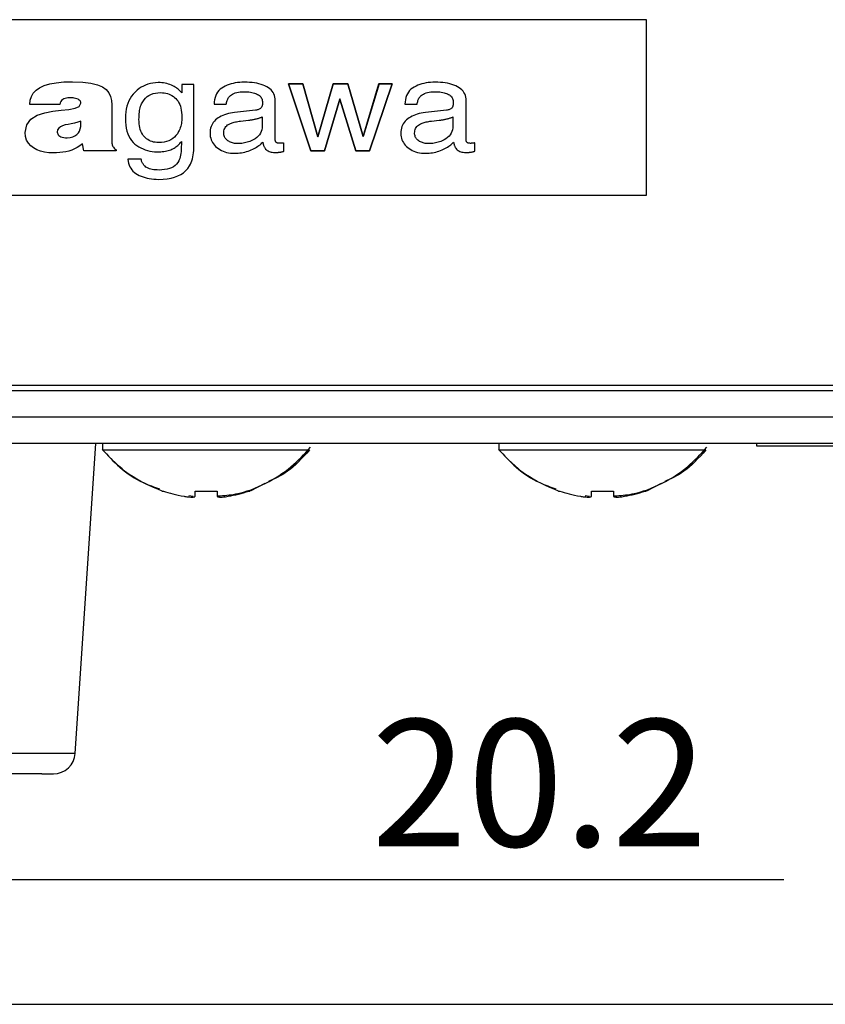
# Model space of a CAD drawing. Extents: x 0 to 420, y 0 to 297.
# Drawn here: x 75 to 87, y 20 to 34 of the extents above; entities that cross this region are included whole.
import ezdxf

# ---------------------------------------------------------------- set-up
doc = ezdxf.new("R2010")
doc.units = 0
doc.header["$LTSCALE"] = 20
doc.layers.add('MAIN0', color=7, linetype='CONTINUOUS')
doc.layers.add('MAIN1', color=7, linetype='CONTINUOUS')

msp = doc.modelspace()

# ---------------------------------------------------------------- linework, layer by layer
at = {"layer": 'MAIN0', "color": 3, "linetype": 'CONTINUOUS'}
for p, q in [((61.275, 21.48), (86.423, 21.48)), ((64.275, 19.59), (171.075, 19.59))]:
    msp.add_line(p, q, dxfattribs=at)
at = {"layer": 'MAIN1', "color": 7, "linetype": 'CONTINUOUS'}
for p, q in [((84.341, 34.492), (68.392, 34.492)), ((84.341, 31.834), (84.341, 34.492)), ((68.392, 31.834), (84.341, 31.834)), ((65.492, 28.96), (87.775, 28.96)), ((103.592, 28.477), (64.675, 28.477)), ((103.592, 28.077), (64.675, 28.077)), ((75.696, 23.388), (76.009, 28.077)), ((76.109, 28.077), (76.109, 27.981)), ((82.109, 28.077), (82.109, 27.981)), ((86.009, 28.077), (86.009, 28.044)), ((86.009, 28.044), (88.009, 28.044)), ((76.109, 27.981), (79.242, 27.981)), ((82.109, 27.981), (85.242, 27.981)), ((78.566, 27.473), (78.342, 27.356)), ((84.566, 27.473), (84.342, 27.356)), ((77.009, 27.356), (77.03, 27.356)), ((77.413, 27.288), (77.478, 27.28)), ((77.509, 27.356), (77.842, 27.356)), ((77.509, 27.278), (77.509, 27.356)), ((77.842, 27.356), (77.842, 27.278)), ((78.321, 27.356), (78.326, 27.356)), ((78.326, 27.356), (78.33, 27.356)), ((78.33, 27.356), (78.334, 27.356)), ((78.334, 27.356), (78.337, 27.356)), ((78.337, 27.356), (78.339, 27.356)), ((83.009, 27.356), (83.03, 27.356)), ((83.413, 27.288), (83.478, 27.28)), ((83.509, 27.356), (83.842, 27.356)), ((83.509, 27.278), (83.509, 27.356)), ((83.842, 27.356), (83.842, 27.278)), ((84.321, 27.356), (84.326, 27.356)), ((84.326, 27.356), (84.33, 27.356)), ((84.33, 27.356), (84.334, 27.356)), ((84.334, 27.356), (84.337, 27.356)), ((84.337, 27.356), (84.339, 27.356)), ((75.696, 23.388), (71.009, 23.388)), ((75.188, 23.077), (71.009, 23.077)), ((75.188, 23.077), (75.364, 23.077))]:
    msp.add_line(p, q, dxfattribs=at)
at = {"layer": 'MAIN1', "color": 180, "linetype": 'CONTINUOUS'}
for p, q in [((75.309, 33.519), (75.408, 33.538)), ((75.408, 33.538), (75.523, 33.549)), ((75.523, 33.549), (75.655, 33.552)), ((75.655, 33.552), (75.808, 33.547)), ((75.808, 33.547), (75.932, 33.532)), ((75.932, 33.532), (76.031, 33.507)), ((76.871, 33.533), (76.833, 33.526)), ((76.91, 33.538), (76.871, 33.533)), ((76.951, 33.539), (76.91, 33.538)), ((76.978, 33.539), (76.951, 33.539)), ((77.005, 33.537), (76.978, 33.539)), ((77.031, 33.534), (77.005, 33.537)), ((77.056, 33.53), (77.031, 33.534)), ((78.117, 33.534), (78.085, 33.527)), ((78.15, 33.539), (78.117, 33.534)), ((78.184, 33.543), (78.15, 33.539)), ((78.218, 33.545), (78.184, 33.543)), ((78.254, 33.546), (78.218, 33.545)), ((78.295, 33.545), (78.254, 33.546)), ((78.334, 33.543), (78.295, 33.545)), ((78.372, 33.54), (78.334, 33.543)), ((78.408, 33.535), (78.372, 33.54)), ((78.443, 33.529), (78.408, 33.535)), ((81.006, 33.534), (80.974, 33.527)), ((81.039, 33.539), (81.006, 33.534)), ((81.073, 33.543), (81.039, 33.539)), ((81.107, 33.545), (81.073, 33.543)), ((81.143, 33.546), (81.107, 33.545)), ((81.184, 33.545), (81.143, 33.546)), ((81.223, 33.543), (81.184, 33.545)), ((81.261, 33.54), (81.223, 33.543)), ((81.297, 33.535), (81.261, 33.54)), ((81.332, 33.529), (81.297, 33.535)), ((75.06, 33.379), (75.101, 33.424)), ((75.101, 33.424), (75.156, 33.462)), ((75.156, 33.462), (75.225, 33.494)), ((75.225, 33.494), (75.309, 33.519)), ((76.031, 33.507), (76.107, 33.474)), ((76.107, 33.474), (76.163, 33.433)), ((76.163, 33.433), (76.202, 33.384)), ((76.202, 33.384), (76.227, 33.329)), ((76.6, 33.396), (76.573, 33.366)), ((76.63, 33.423), (76.6, 33.396)), ((76.661, 33.448), (76.63, 33.423)), ((76.693, 33.469), (76.661, 33.448)), ((76.726, 33.488), (76.693, 33.469)), ((76.76, 33.503), (76.726, 33.488)), ((76.796, 33.516), (76.76, 33.503)), ((76.833, 33.526), (76.796, 33.516)), ((76.873, 33.373), (76.909, 33.382)), ((76.909, 33.382), (76.947, 33.387)), ((76.947, 33.387), (76.987, 33.388)), ((76.987, 33.388), (77.015, 33.387)), ((77.015, 33.387), (77.041, 33.385)), ((77.041, 33.385), (77.067, 33.38)), ((77.081, 33.524), (77.056, 33.53)), ((77.105, 33.518), (77.081, 33.524)), ((77.128, 33.51), (77.105, 33.518)), ((77.151, 33.502), (77.128, 33.51)), ((77.172, 33.492), (77.151, 33.502)), ((77.194, 33.48), (77.172, 33.492)), ((77.205, 33.473), (77.194, 33.48)), ((77.216, 33.466), (77.205, 33.473)), ((77.228, 33.458), (77.216, 33.466)), ((77.239, 33.449), (77.228, 33.458)), ((77.251, 33.44), (77.239, 33.449)), ((77.262, 33.43), (77.251, 33.44)), ((77.274, 33.419), (77.262, 33.43)), ((77.285, 33.408), (77.274, 33.419)), ((77.297, 33.396), (77.285, 33.408)), ((77.308, 33.383), (77.297, 33.396)), ((77.492, 33.512), (77.308, 33.512)), ((77.308, 33.512), (77.308, 33.383)), ((77.492, 32.587), (77.492, 33.512)), ((77.85, 33.395), (77.834, 33.37)), ((77.868, 33.418), (77.85, 33.395)), ((77.888, 33.438), (77.868, 33.418)), ((77.912, 33.456), (77.888, 33.438)), ((77.938, 33.472), (77.912, 33.456)), ((77.965, 33.486), (77.938, 33.472)), ((77.994, 33.499), (77.965, 33.486)), ((78.023, 33.51), (77.994, 33.499)), ((78.054, 33.519), (78.023, 33.51)), ((78.085, 33.527), (78.054, 33.519)), ((78.095, 33.376), (78.116, 33.383)), ((78.116, 33.383), (78.139, 33.39)), ((78.139, 33.39), (78.164, 33.395)), ((78.164, 33.395), (78.191, 33.399)), ((78.191, 33.399), (78.219, 33.401)), ((78.219, 33.401), (78.25, 33.402)), ((78.25, 33.402), (78.276, 33.401)), ((78.276, 33.401), (78.301, 33.4)), ((78.301, 33.4), (78.325, 33.398)), ((78.325, 33.398), (78.347, 33.395)), ((78.347, 33.395), (78.369, 33.392)), ((78.369, 33.392), (78.389, 33.387)), ((78.389, 33.387), (78.407, 33.382)), ((78.407, 33.382), (78.425, 33.376)), ((78.476, 33.521), (78.443, 33.529)), ((78.508, 33.512), (78.476, 33.521)), ((78.538, 33.502), (78.508, 33.512)), ((78.566, 33.49), (78.538, 33.502)), ((78.593, 33.477), (78.566, 33.49)), ((78.618, 33.463), (78.593, 33.477)), ((78.639, 33.447), (78.618, 33.463)), ((78.659, 33.43), (78.639, 33.447)), ((78.676, 33.411), (78.659, 33.43)), ((78.69, 33.39), (78.676, 33.411)), ((78.701, 33.368), (78.69, 33.39)), ((78.921, 33.521), (79.262, 32.505)), ((79.139, 33.521), (78.921, 33.521)), ((78.921, 33.521), (79.139, 33.521)), ((79.262, 32.505), (78.921, 33.521)), ((79.139, 33.521), (78.921, 33.521)), ((78.921, 33.521), (79.262, 32.505)), ((79.139, 33.521), (78.921, 33.521)), ((78.921, 33.521), (79.262, 32.505)), ((79.262, 32.505), (78.921, 33.521)), ((78.921, 33.521), (79.139, 33.521)), ((79.366, 32.72), (79.139, 33.521)), ((79.139, 33.521), (79.366, 32.72)), ((79.366, 32.72), (79.139, 33.521)), ((79.366, 32.72), (79.139, 33.521)), ((79.139, 33.521), (79.366, 32.72)), ((79.597, 33.521), (79.366, 32.72)), ((79.366, 32.72), (79.597, 33.521)), ((79.597, 33.521), (79.366, 32.72)), ((79.597, 33.521), (79.366, 32.72)), ((79.366, 32.72), (79.597, 33.521)), ((79.82, 33.521), (79.597, 33.521)), ((79.597, 33.521), (79.82, 33.521)), ((79.82, 33.521), (79.597, 33.521)), ((79.82, 33.521), (79.597, 33.521)), ((79.597, 33.521), (79.82, 33.521)), ((80.052, 32.725), (79.82, 33.521)), ((79.82, 33.521), (80.052, 32.725)), ((80.052, 32.725), (79.82, 33.521)), ((80.052, 32.725), (79.82, 33.521)), ((79.82, 33.521), (80.052, 32.725)), ((80.293, 33.521), (80.052, 32.725)), ((80.052, 32.725), (80.293, 33.521)), ((80.294, 33.521), (80.052, 32.725)), ((80.294, 33.521), (80.052, 32.725)), ((80.052, 32.725), (80.294, 33.521)), ((80.149, 32.505), (80.492, 33.521)), ((80.492, 33.521), (80.149, 32.505)), ((80.149, 32.505), (80.492, 33.521)), ((80.149, 32.505), (80.492, 33.521)), ((80.492, 33.521), (80.149, 32.505)), ((80.492, 33.521), (80.293, 33.521)), ((80.293, 33.521), (80.492, 33.521)), ((80.492, 33.521), (80.294, 33.521)), ((80.492, 33.521), (80.294, 33.521)), ((80.294, 33.521), (80.492, 33.521)), ((80.739, 33.395), (80.723, 33.37)), ((80.757, 33.418), (80.739, 33.395)), ((80.777, 33.438), (80.757, 33.418)), ((80.801, 33.456), (80.777, 33.438)), ((80.827, 33.472), (80.801, 33.456)), ((80.854, 33.486), (80.827, 33.472)), ((80.883, 33.499), (80.854, 33.486)), ((80.913, 33.51), (80.883, 33.499)), ((80.943, 33.519), (80.913, 33.51)), ((80.974, 33.527), (80.943, 33.519)), ((80.984, 33.376), (81.006, 33.383)), ((81.006, 33.383), (81.029, 33.39)), ((81.029, 33.39), (81.053, 33.395)), ((81.053, 33.395), (81.08, 33.399)), ((81.08, 33.399), (81.108, 33.401)), ((81.108, 33.401), (81.139, 33.402)), ((81.139, 33.402), (81.165, 33.401)), ((81.165, 33.401), (81.19, 33.4)), ((81.19, 33.4), (81.214, 33.398)), ((81.214, 33.398), (81.236, 33.395)), ((81.236, 33.395), (81.258, 33.392)), ((81.258, 33.392), (81.278, 33.387)), ((81.278, 33.387), (81.297, 33.382)), ((81.297, 33.382), (81.314, 33.376)), ((81.365, 33.521), (81.332, 33.529)), ((81.397, 33.512), (81.365, 33.521)), ((81.427, 33.502), (81.397, 33.512)), ((81.455, 33.49), (81.427, 33.502)), ((81.482, 33.477), (81.455, 33.49)), ((81.507, 33.463), (81.482, 33.477)), ((81.528, 33.447), (81.507, 33.463)), ((81.548, 33.43), (81.528, 33.447)), ((81.565, 33.411), (81.548, 33.43)), ((81.579, 33.39), (81.565, 33.411)), ((81.59, 33.368), (81.579, 33.39)), ((75.009, 33.21), (75.014, 33.272)), ((75.014, 33.272), (75.031, 33.329)), ((75.031, 33.329), (75.06, 33.379)), ((75.466, 33.234), (75.461, 33.21)), ((75.476, 33.254), (75.466, 33.234)), ((75.489, 33.27), (75.476, 33.254)), ((75.505, 33.283), (75.489, 33.27)), ((75.523, 33.293), (75.505, 33.283)), ((75.543, 33.3), (75.523, 33.293)), ((75.563, 33.305), (75.543, 33.3)), ((75.585, 33.307), (75.563, 33.305)), ((75.606, 33.309), (75.585, 33.307)), ((75.626, 33.309), (75.606, 33.309)), ((75.642, 33.309), (75.626, 33.309)), ((75.661, 33.308), (75.642, 33.309)), ((75.681, 33.305), (75.661, 33.308)), ((75.701, 33.301), (75.681, 33.305)), ((75.721, 33.295), (75.701, 33.301)), ((75.74, 33.287), (75.721, 33.295)), ((75.756, 33.276), (75.74, 33.287)), ((75.768, 33.263), (75.756, 33.276)), ((75.777, 33.246), (75.768, 33.263)), ((75.78, 33.226), (75.777, 33.246)), ((76.227, 33.329), (76.242, 33.268)), ((76.242, 33.268), (76.248, 33.201)), ((76.507, 33.263), (76.491, 33.225)), ((76.526, 33.3), (76.507, 33.263)), ((76.548, 33.334), (76.526, 33.3)), ((76.573, 33.366), (76.548, 33.334)), ((76.7, 33.219), (76.717, 33.251)), ((76.717, 33.251), (76.736, 33.28)), ((76.736, 33.28), (76.758, 33.306)), ((76.758, 33.306), (76.783, 33.327)), ((76.783, 33.327), (76.811, 33.346)), ((76.811, 33.346), (76.841, 33.361)), ((76.841, 33.361), (76.873, 33.373)), ((77.067, 33.38), (77.091, 33.374)), ((77.091, 33.374), (77.115, 33.365)), ((77.115, 33.365), (77.137, 33.355)), ((77.137, 33.355), (77.159, 33.344)), ((77.159, 33.344), (77.18, 33.33)), ((77.18, 33.33), (77.199, 33.315)), ((77.199, 33.315), (77.218, 33.297)), ((77.218, 33.297), (77.235, 33.278)), ((77.235, 33.278), (77.251, 33.257)), ((77.251, 33.257), (77.264, 33.234)), ((77.264, 33.234), (77.276, 33.209)), ((77.798, 33.247), (77.796, 33.211)), ((77.803, 33.281), (77.798, 33.247)), ((77.811, 33.313), (77.803, 33.281)), ((77.821, 33.343), (77.811, 33.313)), ((77.834, 33.37), (77.821, 33.343)), ((77.984, 33.226), (77.987, 33.241)), ((77.987, 33.241), (77.99, 33.255)), ((77.99, 33.255), (77.994, 33.268)), ((77.994, 33.268), (77.999, 33.28)), ((77.999, 33.28), (78.004, 33.291)), ((78.004, 33.291), (78.009, 33.302)), ((78.009, 33.302), (78.015, 33.312)), ((78.015, 33.312), (78.022, 33.321)), ((78.022, 33.321), (78.029, 33.329)), ((78.029, 33.329), (78.043, 33.343)), ((78.043, 33.343), (78.058, 33.355)), ((78.058, 33.355), (78.076, 33.366)), ((78.076, 33.366), (78.095, 33.376)), ((78.425, 33.376), (78.441, 33.37)), ((78.441, 33.37), (78.456, 33.362)), ((78.456, 33.362), (78.47, 33.354)), ((78.47, 33.354), (78.483, 33.344)), ((78.483, 33.344), (78.493, 33.334)), ((78.493, 33.334), (78.503, 33.323)), ((78.503, 33.323), (78.511, 33.311)), ((78.511, 33.311), (78.517, 33.298)), ((78.517, 33.298), (78.522, 33.283)), ((78.522, 33.283), (78.526, 33.268)), ((78.526, 33.268), (78.528, 33.252)), ((78.528, 33.252), (78.529, 33.235)), ((78.529, 33.235), (78.529, 33.227)), ((78.711, 33.345), (78.701, 33.368)), ((78.717, 33.32), (78.711, 33.345)), ((78.721, 33.293), (78.717, 33.32)), ((78.722, 33.265), (78.721, 33.293)), ((78.722, 33.219), (78.722, 33.265)), ((79.702, 33.292), (79.469, 32.505)), ((79.469, 32.505), (79.702, 33.291)), ((79.469, 32.505), (79.702, 33.291)), ((79.469, 32.505), (79.702, 33.291)), ((79.702, 33.291), (79.469, 32.505)), ((79.942, 32.505), (79.702, 33.292)), ((79.702, 33.291), (79.942, 32.505)), ((79.702, 33.291), (79.943, 32.505)), ((79.702, 33.291), (79.943, 32.505)), ((79.942, 32.505), (79.702, 33.291)), ((80.687, 33.247), (80.685, 33.211)), ((80.692, 33.281), (80.687, 33.247)), ((80.7, 33.313), (80.692, 33.281)), ((80.71, 33.343), (80.7, 33.313)), ((80.723, 33.37), (80.71, 33.343)), ((80.873, 33.226), (80.876, 33.241)), ((80.876, 33.241), (80.879, 33.255)), ((80.879, 33.255), (80.883, 33.268)), ((80.883, 33.268), (80.888, 33.28)), ((80.888, 33.28), (80.893, 33.291)), ((80.893, 33.291), (80.898, 33.302)), ((80.898, 33.302), (80.904, 33.312)), ((80.904, 33.312), (80.911, 33.321)), ((80.911, 33.321), (80.918, 33.329)), ((80.918, 33.329), (80.932, 33.343)), ((80.932, 33.343), (80.947, 33.355)), ((80.947, 33.355), (80.965, 33.366)), ((80.965, 33.366), (80.984, 33.376)), ((81.314, 33.376), (81.331, 33.37)), ((81.331, 33.37), (81.346, 33.362)), ((81.346, 33.362), (81.359, 33.354)), ((81.359, 33.354), (81.372, 33.344)), ((81.372, 33.344), (81.383, 33.334)), ((81.383, 33.334), (81.392, 33.323)), ((81.392, 33.323), (81.4, 33.311)), ((81.4, 33.311), (81.406, 33.298)), ((81.406, 33.298), (81.411, 33.283)), ((81.411, 33.283), (81.415, 33.268)), ((81.415, 33.268), (81.417, 33.252)), ((81.417, 33.252), (81.418, 33.235)), ((81.418, 33.235), (81.418, 33.227)), ((81.6, 33.344), (81.59, 33.368)), ((81.606, 33.32), (81.6, 33.344)), ((81.61, 33.293), (81.606, 33.32)), ((81.611, 33.265), (81.61, 33.293)), ((81.611, 32.679), (81.611, 33.265)), ((75.461, 33.21), (75.009, 33.21)), ((75.118, 33.046), (75.233, 33.084)), ((75.233, 33.084), (75.358, 33.106)), ((75.358, 33.106), (75.483, 33.121)), ((75.483, 33.121), (75.597, 33.133)), ((75.597, 33.133), (75.692, 33.151)), ((75.692, 33.151), (75.756, 33.18)), ((75.756, 33.18), (75.78, 33.226)), ((76.248, 33.201), (76.25, 33.131)), ((76.25, 33.131), (76.25, 32.654)), ((76.461, 33.095), (76.456, 33.047)), ((76.468, 33.14), (76.461, 33.095)), ((76.478, 33.184), (76.468, 33.14)), ((76.491, 33.225), (76.478, 33.184)), ((76.663, 33.066), (76.666, 33.091)), ((76.666, 33.091), (76.67, 33.115)), ((76.67, 33.115), (76.674, 33.138)), ((76.674, 33.138), (76.679, 33.16)), ((76.679, 33.16), (76.685, 33.181)), ((76.685, 33.181), (76.692, 33.201)), ((76.692, 33.201), (76.7, 33.219)), ((77.276, 33.209), (77.286, 33.182)), ((77.286, 33.182), (77.294, 33.153)), ((77.294, 33.153), (77.3, 33.122)), ((77.3, 33.122), (77.305, 33.089)), ((77.305, 33.089), (77.308, 33.054)), ((77.796, 33.211), (77.981, 33.211)), ((77.981, 33.211), (77.984, 33.226)), ((78.107, 33.087), (78.074, 33.082)), ((78.424, 33.121), (78.107, 33.087)), ((78.437, 33.122), (78.424, 33.121)), ((78.449, 33.125), (78.437, 33.122)), ((78.461, 33.128), (78.449, 33.125)), ((78.471, 33.132), (78.461, 33.128)), ((78.481, 33.137), (78.471, 33.132)), ((78.49, 33.142), (78.481, 33.137)), ((78.498, 33.148), (78.49, 33.142)), ((78.505, 33.155), (78.498, 33.148)), ((78.511, 33.162), (78.505, 33.155)), ((78.516, 33.17), (78.511, 33.162)), ((78.518, 33.175), (78.516, 33.17)), ((78.52, 33.18), (78.518, 33.175)), ((78.522, 33.186), (78.52, 33.18)), ((78.524, 33.191), (78.522, 33.186)), ((78.525, 33.198), (78.524, 33.191)), ((78.527, 33.205), (78.525, 33.198)), ((78.528, 33.212), (78.527, 33.205)), ((78.529, 33.227), (78.528, 33.219)), ((78.528, 33.219), (78.528, 33.216)), ((78.528, 33.216), (78.528, 33.212)), ((78.722, 32.679), (78.722, 33.219)), ((80.685, 33.211), (80.87, 33.211)), ((80.87, 33.211), (80.873, 33.226)), ((80.996, 33.086), (80.964, 33.082)), ((81.313, 33.121), (80.996, 33.086)), ((81.326, 33.122), (81.313, 33.121)), ((81.339, 33.125), (81.326, 33.122)), ((81.35, 33.128), (81.339, 33.125)), ((81.361, 33.132), (81.35, 33.128)), ((81.37, 33.137), (81.361, 33.132)), ((81.379, 33.142), (81.37, 33.137)), ((81.387, 33.148), (81.379, 33.142)), ((81.394, 33.155), (81.387, 33.148)), ((81.4, 33.162), (81.394, 33.155)), ((81.405, 33.17), (81.4, 33.162)), ((81.407, 33.175), (81.405, 33.17)), ((81.409, 33.18), (81.407, 33.175)), ((81.412, 33.185), (81.409, 33.18)), ((81.413, 33.191), (81.412, 33.185)), ((81.415, 33.198), (81.413, 33.191)), ((81.416, 33.205), (81.415, 33.198)), ((81.417, 33.212), (81.416, 33.205)), ((81.418, 33.227), (81.417, 33.219)), ((81.417, 33.219), (81.417, 33.212)), ((74.96, 32.902), (75.024, 32.988)), ((75.024, 32.988), (75.118, 33.046)), ((75.732, 32.939), (75.683, 32.926)), ((75.78, 32.956), (75.732, 32.939)), ((75.781, 32.915), (75.78, 32.956)), ((76.456, 33.047), (76.455, 32.997)), ((76.455, 32.997), (76.456, 32.945)), ((76.456, 32.945), (76.461, 32.895)), ((76.659, 32.983), (76.66, 33.012)), ((76.66, 32.95), (76.659, 32.983)), ((76.66, 33.012), (76.661, 33.039)), ((76.663, 32.918), (76.66, 32.95)), ((76.661, 33.039), (76.663, 33.066)), ((77.304, 32.945), (77.301, 32.922)), ((77.307, 32.968), (77.304, 32.945)), ((77.308, 32.993), (77.307, 32.968)), ((77.308, 33.054), (77.308, 33.017)), ((77.308, 33.017), (77.308, 32.993)), ((77.785, 32.938), (77.772, 32.918)), ((77.801, 32.957), (77.785, 32.938)), ((77.818, 32.974), (77.801, 32.957)), ((77.838, 32.991), (77.818, 32.974)), ((77.859, 33.006), (77.838, 32.991)), ((77.881, 33.019), (77.859, 33.006)), ((77.905, 33.032), (77.881, 33.019)), ((77.93, 33.043), (77.905, 33.032)), ((77.956, 33.053), (77.93, 33.043)), ((77.984, 33.062), (77.956, 33.053)), ((78.013, 33.07), (77.984, 33.062)), ((78.043, 33.077), (78.013, 33.07)), ((78.074, 33.082), (78.043, 33.077)), ((78.072, 32.932), (78.086, 32.937)), ((78.086, 32.937), (78.102, 32.941)), ((78.102, 32.941), (78.119, 32.944)), ((78.119, 32.944), (78.137, 32.948)), ((78.137, 32.948), (78.155, 32.951)), ((78.155, 32.951), (78.176, 32.954)), ((78.176, 32.954), (78.197, 32.957)), ((78.197, 32.957), (78.317, 32.97)), ((78.317, 32.97), (78.328, 32.971)), ((78.328, 32.971), (78.339, 32.972)), ((78.339, 32.972), (78.35, 32.974)), ((78.35, 32.974), (78.361, 32.976)), ((78.361, 32.976), (78.373, 32.977)), ((78.373, 32.977), (78.384, 32.979)), ((78.384, 32.979), (78.395, 32.982)), ((78.395, 32.982), (78.407, 32.984)), ((78.407, 32.984), (78.418, 32.986)), ((78.418, 32.986), (78.43, 32.989)), ((78.43, 32.989), (78.441, 32.991)), ((78.441, 32.991), (78.452, 32.994)), ((78.452, 32.994), (78.462, 32.997)), ((78.462, 32.997), (78.472, 33)), ((78.472, 33), (78.482, 33.004)), ((78.482, 33.004), (78.491, 33.007)), ((78.491, 33.007), (78.5, 33.011)), ((78.5, 33.011), (78.508, 33.014)), ((78.508, 33.014), (78.516, 33.018)), ((78.516, 33.018), (78.523, 33.022)), ((78.523, 33.022), (78.523, 32.884)), ((80.674, 32.938), (80.661, 32.918)), ((80.69, 32.957), (80.674, 32.938)), ((80.707, 32.974), (80.69, 32.957)), ((80.727, 32.991), (80.707, 32.974)), ((80.748, 33.006), (80.727, 32.99)), ((80.771, 33.019), (80.748, 33.006)), ((80.794, 33.032), (80.771, 33.019)), ((80.819, 33.043), (80.794, 33.032)), ((80.846, 33.053), (80.819, 33.043)), ((80.873, 33.062), (80.846, 33.053)), ((80.902, 33.07), (80.873, 33.062)), ((80.932, 33.077), (80.902, 33.07)), ((80.964, 33.082), (80.932, 33.077)), ((80.961, 32.932), (80.975, 32.936)), ((80.975, 32.936), (80.991, 32.94)), ((80.991, 32.94), (81.008, 32.944)), ((81.008, 32.944), (81.026, 32.948)), ((81.026, 32.948), (81.045, 32.951)), ((81.045, 32.951), (81.065, 32.954)), ((81.065, 32.954), (81.086, 32.956)), ((81.086, 32.956), (81.206, 32.97)), ((81.206, 32.97), (81.217, 32.971)), ((81.217, 32.971), (81.228, 32.972)), ((81.228, 32.972), (81.239, 32.974)), ((81.239, 32.974), (81.251, 32.975)), ((81.251, 32.975), (81.262, 32.977)), ((81.262, 32.977), (81.273, 32.979)), ((81.273, 32.979), (81.284, 32.981)), ((81.284, 32.981), (81.296, 32.984)), ((81.296, 32.984), (81.307, 32.986)), ((81.307, 32.986), (81.319, 32.989)), ((81.319, 32.989), (81.33, 32.991)), ((81.33, 32.991), (81.341, 32.994)), ((81.341, 32.994), (81.351, 32.997)), ((81.351, 32.997), (81.361, 33)), ((81.361, 33), (81.371, 33.004)), ((81.371, 33.004), (81.38, 33.007)), ((81.38, 33.007), (81.389, 33.01)), ((81.389, 33.01), (81.397, 33.014)), ((81.397, 33.014), (81.405, 33.018)), ((81.405, 33.018), (81.412, 33.022)), ((81.412, 33.022), (81.412, 32.884)), ((74.936, 32.783), (74.96, 32.902)), ((75.428, 32.825), (75.422, 32.79)), ((75.422, 32.79), (75.424, 32.776)), ((75.445, 32.852), (75.428, 32.825)), ((75.47, 32.872), (75.445, 32.852)), ((75.504, 32.887), (75.47, 32.872)), ((75.543, 32.899), (75.504, 32.887)), ((75.587, 32.908), (75.543, 32.899)), ((75.635, 32.917), (75.587, 32.908)), ((75.683, 32.926), (75.635, 32.917)), ((75.742, 32.778), (75.759, 32.807)), ((75.759, 32.807), (75.771, 32.84)), ((75.771, 32.84), (75.778, 32.876)), ((75.778, 32.876), (75.781, 32.915)), ((76.461, 32.895), (76.468, 32.849)), ((76.468, 32.849), (76.478, 32.806)), ((76.478, 32.806), (76.491, 32.765)), ((76.667, 32.887), (76.663, 32.918)), ((76.672, 32.859), (76.667, 32.887)), ((76.68, 32.832), (76.672, 32.859)), ((76.688, 32.806), (76.68, 32.832)), ((76.699, 32.783), (76.688, 32.806)), ((77.26, 32.798), (77.241, 32.766)), ((77.269, 32.817), (77.26, 32.798)), ((77.277, 32.837), (77.269, 32.817)), ((77.285, 32.857), (77.277, 32.837)), ((77.291, 32.878), (77.285, 32.857)), ((77.296, 32.9), (77.291, 32.878)), ((77.301, 32.922), (77.296, 32.9)), ((77.736, 32.799), (77.735, 32.771)), ((77.739, 32.825), (77.736, 32.799)), ((77.744, 32.85), (77.739, 32.825)), ((77.752, 32.874), (77.744, 32.85)), ((77.761, 32.897), (77.752, 32.874)), ((77.772, 32.918), (77.761, 32.897)), ((77.943, 32.775), (77.944, 32.794)), ((77.944, 32.794), (77.946, 32.812)), ((77.946, 32.812), (77.951, 32.829)), ((77.951, 32.829), (77.957, 32.845)), ((77.957, 32.845), (77.966, 32.86)), ((77.966, 32.86), (77.976, 32.874)), ((77.976, 32.874), (77.988, 32.886)), ((77.988, 32.886), (78.001, 32.898)), ((78.001, 32.898), (78.017, 32.908)), ((78.017, 32.908), (78.034, 32.918)), ((78.034, 32.918), (78.046, 32.923)), ((78.046, 32.923), (78.058, 32.928)), ((78.058, 32.928), (78.072, 32.932)), ((78.508, 32.798), (78.497, 32.772)), ((78.517, 32.825), (78.508, 32.798)), ((78.522, 32.854), (78.517, 32.825)), ((78.523, 32.884), (78.522, 32.854)), ((80.625, 32.799), (80.624, 32.771)), ((80.628, 32.825), (80.625, 32.799)), ((80.633, 32.85), (80.628, 32.825)), ((80.641, 32.874), (80.633, 32.85)), ((80.65, 32.897), (80.641, 32.874)), ((80.661, 32.918), (80.65, 32.897)), ((80.832, 32.775), (80.833, 32.794)), ((80.833, 32.794), (80.835, 32.812)), ((80.835, 32.812), (80.84, 32.829)), ((80.84, 32.829), (80.846, 32.845)), ((80.846, 32.845), (80.855, 32.86)), ((80.855, 32.86), (80.865, 32.873)), ((80.865, 32.873), (80.877, 32.886)), ((80.877, 32.886), (80.89, 32.897)), ((80.89, 32.897), (80.906, 32.908)), ((80.906, 32.908), (80.923, 32.918)), ((80.923, 32.918), (80.935, 32.923)), ((80.935, 32.923), (80.947, 32.928)), ((80.947, 32.928), (80.961, 32.932)), ((81.398, 32.798), (81.386, 32.772)), ((81.406, 32.825), (81.398, 32.798)), ((81.411, 32.854), (81.406, 32.825)), ((81.412, 32.884), (81.411, 32.854)), ((74.942, 32.723), (74.936, 32.783)), ((74.959, 32.669), (74.942, 32.723)), ((74.985, 32.623), (74.959, 32.669)), ((75.424, 32.776), (75.429, 32.762)), ((75.429, 32.762), (75.437, 32.75)), ((75.437, 32.75), (75.448, 32.739)), ((75.448, 32.739), (75.462, 32.729)), ((75.462, 32.729), (75.479, 32.72)), ((75.479, 32.72), (75.499, 32.714)), ((75.499, 32.714), (75.52, 32.709)), ((75.52, 32.709), (75.545, 32.706)), ((75.545, 32.706), (75.572, 32.705)), ((75.572, 32.705), (75.618, 32.708)), ((75.618, 32.708), (75.658, 32.718)), ((75.658, 32.718), (75.691, 32.733)), ((75.691, 32.733), (75.719, 32.753)), ((75.719, 32.753), (75.742, 32.778)), ((76.25, 32.654), (76.25, 32.638)), ((76.25, 32.638), (76.25, 32.623)), ((76.491, 32.765), (76.507, 32.728)), ((76.507, 32.728), (76.526, 32.694)), ((76.526, 32.694), (76.547, 32.663)), ((76.547, 32.663), (76.572, 32.635)), ((76.711, 32.761), (76.699, 32.783)), ((76.725, 32.74), (76.711, 32.761)), ((76.74, 32.722), (76.725, 32.74)), ((76.757, 32.705), (76.74, 32.722)), ((76.775, 32.689), (76.757, 32.705)), ((76.794, 32.676), (76.775, 32.689)), ((76.814, 32.664), (76.794, 32.676)), ((76.835, 32.654), (76.814, 32.664)), ((76.858, 32.646), (76.835, 32.654)), ((76.881, 32.64), (76.858, 32.646)), ((76.906, 32.636), (76.881, 32.64)), ((77.039, 32.639), (77, 32.634)), ((77.076, 32.647), (77.039, 32.639)), ((77.11, 32.659), (77.076, 32.647)), ((77.141, 32.673), (77.11, 32.659)), ((77.17, 32.692), (77.141, 32.673)), ((77.196, 32.713), (77.17, 32.692)), ((77.22, 32.738), (77.196, 32.713)), ((77.241, 32.766), (77.22, 32.738)), ((77.289, 32.631), (77.301, 32.646)), ((77.301, 32.646), (77.301, 32.606)), ((77.735, 32.771), (77.736, 32.746)), ((77.736, 32.746), (77.739, 32.722)), ((77.739, 32.722), (77.745, 32.698)), ((77.745, 32.698), (77.752, 32.675)), ((77.752, 32.675), (77.761, 32.653)), ((77.761, 32.653), (77.773, 32.632)), ((77.943, 32.761), (77.943, 32.775)), ((77.945, 32.747), (77.943, 32.761)), ((77.948, 32.734), (77.945, 32.747)), ((77.953, 32.721), (77.948, 32.734)), ((77.958, 32.709), (77.953, 32.721)), ((77.965, 32.698), (77.958, 32.709)), ((77.973, 32.687), (77.965, 32.698)), ((77.983, 32.677), (77.973, 32.687)), ((77.994, 32.667), (77.983, 32.677)), ((78.006, 32.659), (77.994, 32.667)), ((78.018, 32.651), (78.006, 32.659)), ((78.032, 32.643), (78.018, 32.651)), ((78.045, 32.637), (78.032, 32.643)), ((78.06, 32.631), (78.045, 32.637)), ((78.298, 32.636), (78.278, 32.631)), ((78.318, 32.642), (78.298, 32.636)), ((78.338, 32.65), (78.318, 32.642)), ((78.358, 32.658), (78.338, 32.65)), ((78.389, 32.672), (78.358, 32.658)), ((78.417, 32.689), (78.389, 32.672)), ((78.442, 32.707), (78.417, 32.689)), ((78.464, 32.727), (78.442, 32.707)), ((78.482, 32.749), (78.464, 32.727)), ((78.497, 32.772), (78.482, 32.749)), ((78.521, 32.626), (78.533, 32.64)), ((78.533, 32.64), (78.536, 32.628)), ((78.722, 32.674), (78.722, 32.679)), ((78.723, 32.669), (78.722, 32.674)), ((78.723, 32.664), (78.723, 32.669)), ((78.724, 32.66), (78.723, 32.664)), ((78.725, 32.655), (78.724, 32.66)), ((78.727, 32.651), (78.725, 32.655)), ((78.728, 32.647), (78.727, 32.651)), ((78.73, 32.644), (78.728, 32.647)), ((78.732, 32.64), (78.73, 32.644)), ((78.735, 32.637), (78.732, 32.64)), ((78.738, 32.634), (78.735, 32.637)), ((80.624, 32.771), (80.625, 32.746)), ((80.625, 32.746), (80.628, 32.721)), ((80.628, 32.721), (80.634, 32.698)), ((80.634, 32.698), (80.641, 32.675)), ((80.641, 32.675), (80.65, 32.653)), ((80.65, 32.653), (80.662, 32.632)), ((80.832, 32.761), (80.832, 32.775)), ((80.834, 32.747), (80.832, 32.761)), ((80.838, 32.734), (80.834, 32.747)), ((80.842, 32.721), (80.838, 32.734)), ((80.848, 32.709), (80.842, 32.721)), ((80.854, 32.698), (80.848, 32.709)), ((80.863, 32.687), (80.854, 32.698)), ((80.872, 32.677), (80.863, 32.687)), ((80.883, 32.667), (80.872, 32.677)), ((80.895, 32.658), (80.883, 32.667)), ((80.908, 32.65), (80.895, 32.658)), ((80.921, 32.643), (80.908, 32.65)), ((80.935, 32.637), (80.921, 32.643)), ((80.949, 32.631), (80.935, 32.637)), ((81.187, 32.636), (81.167, 32.631)), ((81.207, 32.642), (81.187, 32.636)), ((81.227, 32.649), (81.207, 32.642)), ((81.247, 32.657), (81.227, 32.649)), ((81.278, 32.672), (81.247, 32.657)), ((81.307, 32.689), (81.278, 32.672)), ((81.331, 32.707), (81.307, 32.689)), ((81.353, 32.727), (81.331, 32.707)), ((81.371, 32.749), (81.353, 32.727)), ((81.386, 32.772), (81.371, 32.749)), ((81.41, 32.626), (81.422, 32.639)), ((81.422, 32.639), (81.425, 32.627)), ((81.611, 32.674), (81.611, 32.679)), ((81.612, 32.669), (81.611, 32.674)), ((81.612, 32.664), (81.612, 32.669)), ((81.613, 32.66), (81.612, 32.664)), ((81.614, 32.655), (81.613, 32.66)), ((81.616, 32.651), (81.614, 32.655)), ((81.617, 32.647), (81.616, 32.651)), ((81.619, 32.643), (81.617, 32.647)), ((81.621, 32.64), (81.619, 32.643)), ((81.624, 32.637), (81.621, 32.64)), ((81.627, 32.634), (81.624, 32.637)), ((75.021, 32.583), (74.985, 32.623)), ((75.064, 32.55), (75.021, 32.583)), ((75.114, 32.523), (75.064, 32.55)), ((75.169, 32.502), (75.114, 32.523)), ((75.229, 32.487), (75.169, 32.502)), ((75.293, 32.478), (75.229, 32.487)), ((75.554, 32.493), (75.508, 32.485)), ((75.598, 32.504), (75.554, 32.493)), ((75.641, 32.519), (75.598, 32.504)), ((75.683, 32.537), (75.641, 32.519)), ((75.724, 32.558), (75.683, 32.537)), ((75.764, 32.584), (75.724, 32.558)), ((75.804, 32.614), (75.764, 32.584)), ((75.827, 32.505), (75.804, 32.614)), ((76.313, 32.505), (75.827, 32.505)), ((76.25, 32.623), (76.252, 32.609)), ((76.252, 32.609), (76.254, 32.596)), ((76.254, 32.596), (76.258, 32.583)), ((76.258, 32.583), (76.264, 32.572)), ((76.264, 32.572), (76.272, 32.56)), ((76.272, 32.56), (76.283, 32.548)), ((76.283, 32.548), (76.296, 32.537)), ((76.296, 32.537), (76.313, 32.524)), ((76.313, 32.524), (76.313, 32.505)), ((76.572, 32.635), (76.599, 32.61)), ((76.599, 32.61), (76.628, 32.587)), ((76.628, 32.587), (76.659, 32.567)), ((76.659, 32.567), (76.69, 32.55)), ((76.69, 32.55), (76.722, 32.535)), ((76.722, 32.535), (76.755, 32.522)), ((76.755, 32.522), (76.789, 32.511)), ((76.789, 32.511), (76.824, 32.503)), ((76.824, 32.503), (76.86, 32.497)), ((76.86, 32.497), (76.897, 32.494)), ((76.897, 32.494), (76.935, 32.492)), ((76.932, 32.633), (76.906, 32.636)), ((76.959, 32.632), (76.932, 32.633)), ((76.935, 32.492), (76.962, 32.493)), ((77, 32.634), (76.959, 32.632)), ((76.962, 32.493), (76.988, 32.494)), ((76.988, 32.494), (77.013, 32.496)), ((77.013, 32.496), (77.037, 32.498)), ((77.037, 32.498), (77.06, 32.502)), ((77.06, 32.502), (77.081, 32.506)), ((77.081, 32.506), (77.102, 32.511)), ((77.102, 32.511), (77.121, 32.517)), ((77.121, 32.517), (77.14, 32.523)), ((77.14, 32.523), (77.157, 32.531)), ((77.157, 32.531), (77.174, 32.538)), ((77.174, 32.538), (77.19, 32.547)), ((77.19, 32.547), (77.205, 32.557)), ((77.205, 32.557), (77.22, 32.567)), ((77.22, 32.567), (77.235, 32.578)), ((77.235, 32.578), (77.249, 32.59)), ((77.249, 32.59), (77.263, 32.603)), ((77.263, 32.603), (77.276, 32.617)), ((77.276, 32.617), (77.289, 32.631)), ((77.296, 32.499), (77.293, 32.468)), ((77.299, 32.532), (77.296, 32.499)), ((77.3, 32.567), (77.299, 32.532)), ((77.301, 32.606), (77.3, 32.567)), ((77.486, 32.478), (77.489, 32.513)), ((77.489, 32.513), (77.491, 32.549)), ((77.491, 32.549), (77.492, 32.587)), ((77.773, 32.632), (77.786, 32.612)), ((77.786, 32.612), (77.802, 32.592)), ((77.802, 32.592), (77.82, 32.574)), ((77.82, 32.574), (77.84, 32.556)), ((77.84, 32.556), (77.861, 32.54)), ((77.861, 32.54), (77.884, 32.526)), ((77.884, 32.526), (77.907, 32.513)), ((77.907, 32.513), (77.933, 32.501)), ((77.933, 32.501), (77.959, 32.492)), ((77.959, 32.492), (77.986, 32.484)), ((78.074, 32.626), (78.06, 32.631)), ((78.089, 32.623), (78.074, 32.626)), ((78.105, 32.62), (78.089, 32.623)), ((78.121, 32.618), (78.105, 32.62)), ((78.138, 32.616), (78.121, 32.618)), ((78.155, 32.616), (78.138, 32.616)), ((78.176, 32.616), (78.155, 32.616)), ((78.196, 32.617), (78.176, 32.616)), ((78.217, 32.62), (78.196, 32.617)), ((78.237, 32.623), (78.217, 32.62)), ((78.258, 32.626), (78.237, 32.623)), ((78.239, 32.483), (78.264, 32.489)), ((78.278, 32.631), (78.258, 32.626)), ((78.264, 32.489), (78.289, 32.495)), ((78.289, 32.495), (78.313, 32.503)), ((78.313, 32.503), (78.336, 32.511)), ((78.336, 32.511), (78.359, 32.521)), ((78.359, 32.521), (78.381, 32.531)), ((78.381, 32.531), (78.402, 32.542)), ((78.402, 32.542), (78.422, 32.553)), ((78.422, 32.553), (78.441, 32.564)), ((78.441, 32.564), (78.459, 32.576)), ((78.459, 32.576), (78.476, 32.588)), ((78.476, 32.588), (78.492, 32.6)), ((78.492, 32.6), (78.507, 32.613)), ((78.507, 32.613), (78.521, 32.626)), ((78.536, 32.628), (78.538, 32.616)), ((78.538, 32.616), (78.541, 32.606)), ((78.541, 32.606), (78.544, 32.595)), ((78.544, 32.595), (78.547, 32.586)), ((78.547, 32.586), (78.551, 32.576)), ((78.551, 32.576), (78.554, 32.568)), ((78.554, 32.568), (78.558, 32.56)), ((78.558, 32.56), (78.563, 32.552)), ((78.563, 32.552), (78.568, 32.546)), ((78.568, 32.546), (78.577, 32.534)), ((78.577, 32.534), (78.588, 32.523)), ((78.588, 32.523), (78.6, 32.514)), ((78.6, 32.514), (78.614, 32.506)), ((78.614, 32.506), (78.628, 32.499)), ((78.628, 32.499), (78.644, 32.493)), ((78.644, 32.493), (78.66, 32.489)), ((78.66, 32.489), (78.678, 32.485)), ((78.741, 32.631), (78.738, 32.634)), ((78.745, 32.628), (78.741, 32.631)), ((78.749, 32.626), (78.745, 32.628)), ((78.755, 32.625), (78.749, 32.626)), ((78.76, 32.623), (78.755, 32.625)), ((78.766, 32.622), (78.76, 32.623)), ((78.773, 32.621), (78.766, 32.622)), ((78.781, 32.621), (78.773, 32.621)), ((78.788, 32.621), (78.781, 32.621)), ((78.791, 32.621), (78.788, 32.621)), ((78.788, 32.486), (78.793, 32.487)), ((78.794, 32.621), (78.791, 32.621)), ((78.793, 32.487), (78.799, 32.488)), ((78.797, 32.621), (78.794, 32.621)), ((78.799, 32.621), (78.797, 32.621)), ((78.802, 32.621), (78.799, 32.621)), ((78.799, 32.488), (78.806, 32.489)), ((78.805, 32.621), (78.802, 32.621)), ((78.808, 32.621), (78.805, 32.621)), ((78.806, 32.489), (78.813, 32.491)), ((78.812, 32.621), (78.808, 32.621)), ((78.815, 32.622), (78.812, 32.621)), ((78.813, 32.491), (78.82, 32.492)), ((78.818, 32.622), (78.815, 32.622)), ((78.821, 32.622), (78.818, 32.622)), ((78.82, 32.492), (78.828, 32.494)), ((78.825, 32.623), (78.821, 32.622)), ((78.828, 32.623), (78.825, 32.623)), ((78.832, 32.623), (78.828, 32.623)), ((78.828, 32.494), (78.836, 32.496)), ((78.835, 32.624), (78.832, 32.623)), ((78.839, 32.624), (78.835, 32.624)), ((78.836, 32.496), (78.845, 32.498)), ((78.842, 32.625), (78.839, 32.624)), ((78.846, 32.625), (78.842, 32.625)), ((78.845, 32.498), (78.854, 32.5)), ((78.85, 32.626), (78.846, 32.625)), ((78.854, 32.626), (78.85, 32.626)), ((78.854, 32.5), (78.854, 32.626)), ((79.262, 32.505), (79.469, 32.505)), ((79.469, 32.505), (79.262, 32.505)), ((79.262, 32.505), (79.469, 32.505)), ((79.262, 32.505), (79.469, 32.505)), ((79.469, 32.505), (79.262, 32.505)), ((79.942, 32.505), (80.149, 32.505)), ((80.149, 32.505), (79.942, 32.505)), ((80.149, 32.505), (79.942, 32.505)), ((79.943, 32.505), (80.149, 32.505)), ((79.943, 32.505), (80.149, 32.505)), ((80.662, 32.632), (80.675, 32.612)), ((80.675, 32.612), (80.691, 32.592)), ((80.691, 32.592), (80.709, 32.574)), ((80.709, 32.574), (80.729, 32.556)), ((80.729, 32.556), (80.75, 32.54)), ((80.75, 32.54), (80.773, 32.526)), ((80.773, 32.526), (80.796, 32.513)), ((80.796, 32.513), (80.822, 32.501)), ((80.822, 32.501), (80.848, 32.492)), ((80.848, 32.492), (80.875, 32.484)), ((80.963, 32.626), (80.949, 32.631)), ((80.979, 32.623), (80.963, 32.626)), ((80.994, 32.62), (80.979, 32.623)), ((81.01, 32.617), (80.994, 32.62)), ((81.027, 32.616), (81.01, 32.617)), ((81.044, 32.616), (81.027, 32.616)), ((81.065, 32.616), (81.044, 32.616)), ((81.085, 32.617), (81.065, 32.616)), ((81.106, 32.619), (81.085, 32.617)), ((81.127, 32.622), (81.106, 32.619)), ((81.147, 32.626), (81.127, 32.622)), ((81.128, 32.483), (81.153, 32.489)), ((81.167, 32.631), (81.147, 32.626)), ((81.153, 32.489), (81.178, 32.495)), ((81.178, 32.495), (81.201, 32.503)), ((81.201, 32.503), (81.225, 32.511)), ((81.225, 32.511), (81.248, 32.521)), ((81.248, 32.521), (81.27, 32.531)), ((81.27, 32.531), (81.291, 32.542)), ((81.291, 32.542), (81.311, 32.553)), ((81.311, 32.553), (81.33, 32.564)), ((81.33, 32.564), (81.348, 32.576)), ((81.348, 32.576), (81.365, 32.588)), ((81.365, 32.588), (81.381, 32.6)), ((81.381, 32.6), (81.396, 32.613)), ((81.396, 32.613), (81.41, 32.626)), ((81.425, 32.627), (81.427, 32.616)), ((81.427, 32.616), (81.43, 32.605)), ((81.43, 32.605), (81.433, 32.595)), ((81.433, 32.595), (81.436, 32.586)), ((81.436, 32.586), (81.439, 32.576)), ((81.439, 32.576), (81.443, 32.568)), ((81.443, 32.568), (81.447, 32.56)), ((81.447, 32.56), (81.452, 32.552)), ((81.452, 32.552), (81.457, 32.545)), ((81.457, 32.545), (81.466, 32.534)), ((81.466, 32.534), (81.477, 32.523)), ((81.477, 32.523), (81.489, 32.513)), ((81.489, 32.513), (81.503, 32.505)), ((81.503, 32.505), (81.517, 32.498)), ((81.517, 32.498), (81.533, 32.493)), ((81.533, 32.493), (81.549, 32.489)), ((81.549, 32.489), (81.567, 32.485)), ((81.63, 32.631), (81.627, 32.634)), ((81.634, 32.628), (81.63, 32.631)), ((81.638, 32.626), (81.634, 32.628)), ((81.644, 32.625), (81.638, 32.626)), ((81.649, 32.623), (81.644, 32.625)), ((81.655, 32.622), (81.649, 32.623)), ((81.662, 32.621), (81.655, 32.622)), ((81.67, 32.621), (81.662, 32.621)), ((81.677, 32.62), (81.67, 32.621)), ((81.68, 32.62), (81.677, 32.62)), ((81.677, 32.486), (81.682, 32.487)), ((81.683, 32.62), (81.68, 32.62)), ((81.682, 32.487), (81.688, 32.488)), ((81.686, 32.621), (81.683, 32.62)), ((81.688, 32.621), (81.686, 32.621)), ((81.692, 32.621), (81.688, 32.621)), ((81.688, 32.488), (81.695, 32.489)), ((81.694, 32.621), (81.692, 32.621)), ((81.697, 32.621), (81.694, 32.621)), ((81.695, 32.489), (81.702, 32.491)), ((81.701, 32.621), (81.697, 32.621)), ((81.704, 32.622), (81.701, 32.621)), ((81.702, 32.491), (81.709, 32.492)), ((81.707, 32.622), (81.704, 32.622)), ((81.711, 32.622), (81.707, 32.622)), ((81.709, 32.492), (81.717, 32.494)), ((81.714, 32.622), (81.711, 32.622)), ((81.717, 32.623), (81.714, 32.622)), ((81.721, 32.623), (81.717, 32.623)), ((81.717, 32.494), (81.725, 32.496)), ((81.724, 32.624), (81.721, 32.623)), ((81.728, 32.624), (81.724, 32.624)), ((81.725, 32.496), (81.733, 32.498)), ((81.731, 32.625), (81.728, 32.624)), ((81.735, 32.625), (81.731, 32.625)), ((81.733, 32.498), (81.743, 32.5)), ((81.739, 32.626), (81.735, 32.625)), ((81.743, 32.626), (81.739, 32.626)), ((81.743, 32.5), (81.743, 32.626)), ((75.359, 32.476), (75.293, 32.478)), ((75.411, 32.477), (75.359, 32.476)), ((75.46, 32.48), (75.411, 32.477)), ((75.508, 32.485), (75.46, 32.48)), ((76.693, 32.379), (76.491, 32.379)), ((76.491, 32.379), (76.496, 32.348)), ((76.496, 32.348), (76.502, 32.319)), ((76.697, 32.365), (76.693, 32.379)), ((76.7, 32.352), (76.697, 32.365)), ((76.705, 32.34), (76.7, 32.352)), ((76.71, 32.329), (76.705, 32.34)), ((77.262, 32.355), (77.246, 32.329)), ((77.27, 32.372), (77.262, 32.355)), ((77.277, 32.392), (77.27, 32.372)), ((77.283, 32.415), (77.277, 32.392)), ((77.288, 32.441), (77.283, 32.415)), ((77.293, 32.468), (77.288, 32.441)), ((77.449, 32.33), (77.459, 32.356)), ((77.459, 32.356), (77.468, 32.384)), ((77.468, 32.384), (77.475, 32.414)), ((77.475, 32.414), (77.481, 32.446)), ((77.481, 32.446), (77.486, 32.478)), ((77.986, 32.484), (78.015, 32.478)), ((78.015, 32.478), (78.045, 32.474)), ((78.045, 32.474), (78.076, 32.471)), ((78.076, 32.471), (78.108, 32.471)), ((78.108, 32.471), (78.135, 32.471)), ((78.135, 32.471), (78.162, 32.473)), ((78.162, 32.473), (78.188, 32.475)), ((78.188, 32.475), (78.214, 32.479)), ((78.214, 32.479), (78.239, 32.483)), ((78.678, 32.485), (78.697, 32.484)), ((78.697, 32.484), (78.717, 32.483)), ((78.717, 32.483), (78.725, 32.483)), ((78.725, 32.483), (78.733, 32.483)), ((78.733, 32.483), (78.74, 32.483)), ((78.74, 32.483), (78.747, 32.483)), ((78.747, 32.483), (78.754, 32.484)), ((78.754, 32.484), (78.761, 32.484)), ((78.761, 32.484), (78.767, 32.484)), ((78.767, 32.484), (78.772, 32.485)), ((78.772, 32.485), (78.778, 32.485)), ((78.778, 32.485), (78.783, 32.486)), ((78.783, 32.486), (78.788, 32.486)), ((80.875, 32.484), (80.904, 32.478)), ((80.904, 32.478), (80.934, 32.474)), ((80.934, 32.474), (80.965, 32.471)), ((80.965, 32.471), (80.997, 32.471)), ((80.997, 32.471), (81.024, 32.471)), ((81.024, 32.471), (81.051, 32.472)), ((81.051, 32.472), (81.077, 32.475)), ((81.077, 32.475), (81.103, 32.478)), ((81.103, 32.478), (81.128, 32.483)), ((81.567, 32.485), (81.586, 32.483)), ((81.586, 32.483), (81.606, 32.483)), ((81.606, 32.483), (81.614, 32.483)), ((81.614, 32.483), (81.622, 32.483)), ((81.622, 32.483), (81.629, 32.483)), ((81.629, 32.483), (81.636, 32.483)), ((81.636, 32.483), (81.643, 32.484)), ((81.643, 32.484), (81.65, 32.484)), ((81.65, 32.484), (81.656, 32.484)), ((81.656, 32.484), (81.661, 32.485)), ((81.661, 32.485), (81.667, 32.485)), ((81.667, 32.485), (81.672, 32.486)), ((81.672, 32.486), (81.677, 32.486)), ((76.502, 32.319), (76.511, 32.292)), ((76.511, 32.292), (76.522, 32.267)), ((76.522, 32.267), (76.536, 32.243)), ((76.536, 32.243), (76.551, 32.221)), ((76.551, 32.221), (76.569, 32.2)), ((76.569, 32.2), (76.59, 32.181)), ((76.715, 32.318), (76.71, 32.329)), ((76.721, 32.308), (76.715, 32.318)), ((76.728, 32.298), (76.721, 32.308)), ((76.735, 32.289), (76.728, 32.298)), ((76.743, 32.281), (76.735, 32.289)), ((76.751, 32.273), (76.743, 32.281)), ((76.765, 32.262), (76.751, 32.273)), ((76.781, 32.253), (76.765, 32.262)), ((76.798, 32.244), (76.781, 32.253)), ((76.817, 32.237), (76.798, 32.244)), ((76.838, 32.231), (76.817, 32.237)), ((76.86, 32.225), (76.838, 32.231)), ((76.883, 32.221), (76.86, 32.225)), ((76.908, 32.219), (76.883, 32.221)), ((76.935, 32.217), (76.908, 32.219)), ((76.963, 32.216), (76.935, 32.217)), ((77.007, 32.218), (76.963, 32.216)), ((77.048, 32.222), (77.007, 32.218)), ((77.086, 32.229), (77.048, 32.222)), ((77.12, 32.238), (77.086, 32.229)), ((77.152, 32.251), (77.12, 32.238)), ((77.18, 32.266), (77.152, 32.251)), ((77.205, 32.284), (77.18, 32.266)), ((77.227, 32.305), (77.205, 32.284)), ((77.246, 32.329), (77.227, 32.305)), ((77.332, 32.176), (77.367, 32.207)), ((77.367, 32.207), (77.398, 32.242)), ((77.398, 32.242), (77.426, 32.282)), ((77.426, 32.282), (77.438, 32.305)), ((77.438, 32.305), (77.449, 32.33)), ((76.59, 32.181), (76.612, 32.164)), ((76.612, 32.164), (76.637, 32.148)), ((76.637, 32.148), (76.664, 32.134)), ((76.664, 32.134), (76.692, 32.122)), ((76.692, 32.122), (76.721, 32.111)), ((76.721, 32.111), (76.751, 32.101)), ((76.751, 32.101), (76.783, 32.093)), ((76.783, 32.093), (76.815, 32.087)), ((76.815, 32.087), (76.849, 32.082)), ((76.849, 32.082), (76.884, 32.078)), ((76.884, 32.078), (76.921, 32.076)), ((76.921, 32.076), (76.958, 32.075)), ((76.958, 32.075), (77.025, 32.077)), ((77.025, 32.077), (77.087, 32.083)), ((77.087, 32.083), (77.145, 32.093)), ((77.145, 32.093), (77.198, 32.108)), ((77.198, 32.108), (77.247, 32.127)), ((77.247, 32.127), (77.291, 32.149)), ((77.291, 32.149), (77.332, 32.176))]:
    msp.add_line(p, q, dxfattribs=at)
at = {"layer": 'MAIN1', "color": 8, "linetype": 'CONTINUOUS'}
msp.add_line((87.835, 28.877), (65.075, 28.877), dxfattribs=at)
at = {"layer": 'MAIN1', "color": 7, "linetype": 'CONTINUOUS'}
msp.add_arc((75.363, 23.41), 0.333, 270, 356.1881, dxfattribs=at)
for points, knots in [([(77.857, 27.284), (77.947, 27.29), (78.197, 27.309), (78.577, 27.461), (78.964, 27.701), (79.161, 27.917), (79.255, 28.02)], [0, 0, 0, 0, 0.82702, 2.310408, 3.713164, 5, 5, 5, 5]), ([(83.857, 27.284), (83.947, 27.29), (84.197, 27.309), (84.577, 27.461), (84.964, 27.701), (85.161, 27.917), (85.255, 28.02)], [0, 0, 0, 0, 0.82702, 2.310407, 3.713164, 5, 5, 5, 5]), ([(76.102, 27.989), (76.188, 27.896), (76.37, 27.699), (76.67, 27.494), (76.888, 27.42), (76.971, 27.391)], [0, 0, 0, 0, 1.796145, 3.778632, 5, 5, 5, 5]), ([(77.009, 27.356), (76.835, 27.43), (76.492, 27.577), (76.235, 27.848), (76.109, 27.981)], [0, 0, 0, 0, 1.686665, 3.355748, 3.355748, 3.355748, 3.355748]), ([(79.242, 27.981), (79.126, 27.851), (78.946, 27.651), (78.704, 27.539), (78.618, 27.5)], [0, 0, 0, 0, 1.328613, 2.411512, 2.411512, 2.411512, 2.411512]), ([(82.102, 27.989), (82.188, 27.896), (82.37, 27.699), (82.67, 27.494), (82.888, 27.42), (82.971, 27.391)], [0, 0, 0, 0, 1.796135, 3.778623, 5, 5, 5, 5]), ([(83.009, 27.356), (82.835, 27.43), (82.492, 27.577), (82.235, 27.848), (82.109, 27.981)], [0, 0, 0, 0, 1.68667, 3.355755, 3.355755, 3.355755, 3.355755]), ([(85.242, 27.981), (85.126, 27.851), (84.946, 27.651), (84.704, 27.539), (84.618, 27.5)], [0, 0, 0, 0, 1.328611, 2.411505, 2.411505, 2.411505, 2.411505]), ([(77.03, 27.356), (77.073, 27.342), (77.176, 27.31), (77.281, 27.29), (77.342, 27.278)], [0, 0, 0, 0, 0.4588557, 0.96696, 0.96696, 0.96696, 0.96696]), ([(77.342, 27.278), (77.36, 27.275), (77.397, 27.27), (77.447, 27.266), (77.484, 27.267), (77.505, 27.271), (77.508, 27.276), (77.509, 27.278)], [0, 0, 0, 0, 1.062427, 2.12555, 3.173103, 4.213735, 5, 5, 5, 5]), ([(77.842, 27.278), (77.844, 27.275), (77.847, 27.27), (77.875, 27.266), (77.917, 27.267), (77.963, 27.271), (77.995, 27.276), (78.009, 27.278)], [0, 0, 0, 0, 1.062416, 2.125553, 3.173107, 4.213778, 5, 5, 5, 5]), ([(78.009, 27.278), (78.061, 27.288), (78.167, 27.308), (78.269, 27.34), (78.321, 27.356)], [0, 0, 0, 0, 0.4829663, 0.9669573, 0.9669573, 0.9669573, 0.9669573]), ([(83.03, 27.356), (83.073, 27.342), (83.176, 27.31), (83.281, 27.29), (83.342, 27.278)], [0, 0, 0, 0, 0.458851, 0.9669529, 0.9669529, 0.9669529, 0.9669529]), ([(83.342, 27.278), (83.36, 27.275), (83.397, 27.27), (83.447, 27.266), (83.484, 27.267), (83.505, 27.271), (83.508, 27.276), (83.509, 27.278)], [0, 0, 0, 0, 1.062432, 2.125533, 3.173128, 4.213788, 5, 5, 5, 5]), ([(83.842, 27.278), (83.844, 27.275), (83.847, 27.27), (83.875, 27.266), (83.917, 27.267), (83.963, 27.271), (83.995, 27.276), (84.009, 27.278)], [0, 0, 0, 0, 1.062415, 2.125526, 3.173134, 4.213771, 5, 5, 5, 5]), ([(84.009, 27.278), (84.061, 27.288), (84.167, 27.308), (84.269, 27.34), (84.321, 27.356)], [0, 0, 0, 0, 0.4829713, 0.9669646, 0.9669646, 0.9669646, 0.9669646])]:
    msp.add_open_spline(points, degree=3, knots=knots, dxfattribs=at)
for points in [[(77.477, 27.267), (77.471, 27.266), (77.464, 27.267), (77.458, 27.267)], [(83.477, 27.267), (83.471, 27.266), (83.464, 27.267), (83.458, 27.267)]]:
    msp.add_open_spline(points, degree=3, dxfattribs=at)

# ---------------------------------------------------------------- texts
at = {"layer": 'MAIN0', "color": 3, "linetype": 'CONTINUOUS', "insert": (82.723, 21.98), "char_height": 3.1, "attachment_point": 8}
msp.add_mtext('{\\H0.62x;{20.2}}', dxfattribs=at)

doc.saveas('drawing.dxf')
